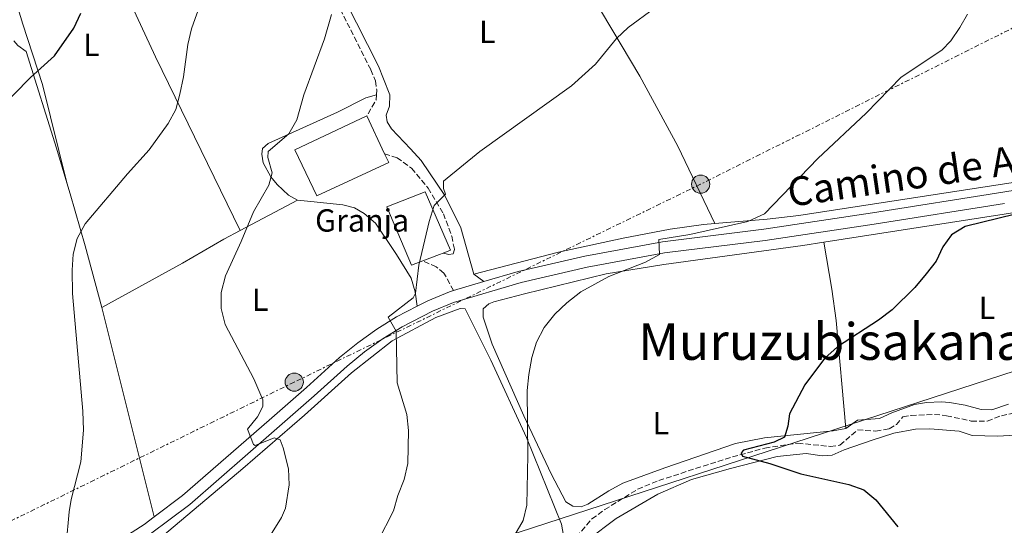
# Model space of a CAD drawing. Units: metres. Extents: x 576749 to 580187, y 4728858 to 4731215.
# Drawn here: x 578856 to 579165, y 4730139 to 4730297 of the extents above; entities that cross this region are included whole.
import ezdxf
from ezdxf.enums import TextEntityAlignment as Align

# ---------------------------------------------------------------- set-up
doc = ezdxf.new("R2010")
doc.units = ezdxf.units.M
doc.header["$MEASUREMENT"] = 0
doc.linetypes.add('DGN Style 3', pattern=[2.435890702152634, 1.739921930109024, -0.6959687720436097])
doc.linetypes.add('DGN Style 7', pattern=[3.4798438602180486, 1.565929737098122, -0.6959687720436097, 0.5219765790327072, -0.6959687720436097])
for name, color, linetype, lineweight in [('Barranco lineal', 142, 'DGN Style 3', 13), ('Camino', 7, 'DGN Style 3', 0), ('Curva de nivel directora', 30, 'Continuous', 30), ('Curva de nivel intermedia', 30, 'Continuous', 0), ('destino de construcciones', 7, 'Continuous', 0), ('Etiqueta de uso rústico', 92, 'Continuous', 0), ('Línea de cambio de uso (parcela vista)', 92, 'Continuous', 0), ('Línea de pista pavimentada', 7, 'Continuous', 0), ('Línea eléctrica', 6, 'DGN Style 7', 0), ('Línea telefónica', 7, 'Continuous', 0), ('Margen derecho', 7, 'Continuous', 0), ('Nave industrial', 1, 'Continuous', 13), ('Poste tendido eléctrico', 7, 'Continuous', 0), ('Texto de Área (paraje) menor', 7, 'Continuous', 0), ('Transformador', 7, 'Continuous', 0)]:
    doc.layers.add(name, color=color, linetype=linetype, lineweight=lineweight)
doc.styles.add('Style-Arial', font='arial.ttf')

# ---------------------------------------------------------------- blocks, each defined once
blk = doc.blocks.new('5PELE')
at = {"layer": 'Transformador', "linetype": 'Continuous', "lineweight": 0}
h = blk.add_hatch(color=9, dxfattribs=at)
edge = h.paths.add_edge_path()
edge.add_arc((-2.000000476837158e-05, 0), 0.2850000000000001, 0, 360)
at = {"layer": 'Transformador', "color": 252, "linetype": 'Continuous', "lineweight": 0}
blk.add_circle((-2.000000476837158e-05, 0), 0.2850000000000001, dxfattribs=at)

msp = doc.modelspace()

# ---------------------------------------------------------------- linework, layer by layer
at = {"layer": 'Barranco lineal', "color": 142, "linetype": 'DGN Style 3', "lineweight": 13}
msp.add_polyline3d([(579027.5099999999, 4730131.619999999, 578.279999999999), (579035.5800000001, 4730140.92, 577.3500000000058), (579039.6100000005, 4730143.850000001, 576.9900000000052), (579049.9299999997, 4730150.24, 576.4400000000023), (579056.5099999999, 4730152.970000001, 576.2200000000012), (579077.29, 4730159.699999999, 575.3300000000017), (579089.7199999997, 4730163.15, 574.6499999999943), (579100.0599999996, 4730164.680000001, 574.2100000000064), (579110.2800000003, 4730163.66, 573.9100000000036), (579113.29, 4730164.02, 573.9100000000036), (579118.7999999998, 4730168.859999999, 573.4199999999983), (579124.4900000002, 4730168.460000001, 573.4199999999983), (579128.7300000004, 4730169.199999999, 573.1699999999983), (579130.9900000002, 4730170.5, 572.679999999993), (579133.0199999996, 4730172.949999999, 572.1900000000023), (579135.5700000003, 4730173.350000001, 571.9400000000023), (579142.8600000005, 4730173.710000001, 571.6999999999971), (579146.6600000003, 4730173.289999999, 571.4499999999971), (579154.4199999999, 4730171.630000001, 571.1999999999971), (579159.4299999997, 4730171.630000001, 571.0099999999948), (579163.8499999996, 4730173.289999999, 570.7100000000064), (579167.6299999999, 4730174.07, 570.7100000000064)], dxfattribs=at)
at = {"layer": 'Camino', "color": 7, "linetype": 'DGN Style 3', "lineweight": 0, "elevation": 587.4100000000036, "flags": 128}
msp.add_lwpolyline([(578968.1000000006, 4730273.86), (578968.0100000012, 4730272.310000001), (578965.120000001, 4730267.250000001)], dxfattribs=at)
at = {"layer": 'Camino', "color": 7, "linetype": 'DGN Style 3', "lineweight": 0}
for points in [[(578927.8599999985, 4730359.369999999, 597.4799999999959), (578935.6799999994, 4730343.720000001, 595.7599999999949), (578949.1200000016, 4730315.950000001, 591.3399999999965), (578966.3500000006, 4730281.730000001, 588.1399999999994), (578967.7600000009, 4730278.200000001, 587.6499999999941), (578968.1799999989, 4730275.460000004, 587.4100000000036), (578968.1000000006, 4730273.86, 587.4100000000036)], [(578970.6599999999, 4730255.42, 587.4100000000036), (578974.5500000013, 4730254.15, 587.4100000000036), (578979.1, 4730250.850000001, 586.6699999999986), (578984.2800000011, 4730244.61, 585.929999999993), (578989.0699999989, 4730236.600000001, 584.9499999999971), (578991.6900000006, 4730229.550000002, 584.6999999999972), (578992.52, 4730225.430000001, 584.4600000000064), (578992.14, 4730224.050000002, 584.4600000000064), (578990.7699999998, 4730223.840000001, 584.4600000000064), (578988.9799999994, 4730224.260000002, 584.4600000000064)], [(578992.2399999984, 4730212.510000001, 583.7200000000012), (578989.2399999987, 4730217.980000001, 584.4600000000064), (578986.8599999984, 4730219.920000001, 584.7100000000065), (578982.6400000005, 4730221.850000001, 584.7100000000065)]]:
    msp.add_polyline3d(points, dxfattribs=at)
at = {"layer": 'Curva de nivel directora', "color": 30, "linetype": 'Continuous', "lineweight": 30, "flags": 128}
for points, elevation in [([(578849.0700000006, 4730268.560000001), (578859.7799999993, 4730279.289999999), (578867.2800000005, 4730286.130000001), (578873.2899999986, 4730294.75), (578875.4900000005, 4730299.470000001)], 600.0000000000002), ([(579173.449999999, 4730237.76), (579152.5199999987, 4730232.570000002), (579148.2499999995, 4730229.970000003), (579145.5000000002, 4730226.250000001), (579143.4399999994, 4730221.690000001), (579140.3100000002, 4730217.740000002), (579136.7999999986, 4730213.480000001), (579129.6100000005, 4730206.449999999), (579125.3900000004, 4730203.270000001), (579112.48, 4730194.869999999), (579108.4299999997, 4730191.240000002), (579102.2800000008, 4730182.970000001), (579097.5399999999, 4730173.920000001), (579096.9199999986, 4730170.010000002), (579095.9199999995, 4730166.590000002), (579092.6499999993, 4730165.010000002), (579083.0800000007, 4730162.53), (579082.3200000006, 4730161.689999999), (579082.7799999989, 4730160.660000001), (579091.2999999993, 4730158.359999999), (579101.0400000003, 4730155.029999999), (579116.0899999997, 4730151.720000001), (579120.8199999994, 4730150.090000002), (579124.5099999997, 4730146.900000001), (579131.4199999986, 4730138.470000001)], 575.0000000000001)]:
    msp.add_lwpolyline(points, dxfattribs=dict(at, elevation=elevation))
at = {"layer": 'Curva de nivel intermedia', "color": 30, "linetype": 'Continuous', "lineweight": 0, "flags": 128}
for points, elevation in [([(578870.9200000018, 4730132.919999998), (578871.9000000006, 4730143.149999999), (578872.4800000018, 4730147), (578875.5199999994, 4730158.810000001), (578876.350000001, 4730168.8), (578876.1400000008, 4730174.720000001), (578872.8799999997, 4730211.59), (578872.8100000004, 4730218.929999998), (578873.1400000012, 4730223.92), (578874.3200000013, 4730228.880000002), (578876.8300000015, 4730233.42), (578890.1599999998, 4730249.099999999), (578896.9500000003, 4730256.58), (578902.8800000002, 4730264.880000002), (578905.2800000008, 4730269.26), (578906.5199999991, 4730274.119999999), (578907.7000000017, 4730279.48), (578909.0800000007, 4730289.600000001), (578910.1900000017, 4730294.5), (578911.8600000013, 4730299.220000001), (578916.4900000002, 4730308.600000001), (578918.2500000016, 4730313.390000001)], 595.0000000000001), ([(578968.5499999998, 4730133.909999998), (578973.4600000005, 4730143.46), (578974.8500000008, 4730148.27), (578976.7999999999, 4730153.34), (578977.9199999997, 4730158.310000001), (578978.1800000012, 4730168.699999999), (578977.6100000013, 4730173.720000001), (578974.6100000017, 4730183.579999999), (578974.2499999995, 4730199.829999999), (578971.7900000009, 4730204.199999998), (578979.5800000007, 4730210.2), (578980.3400000005, 4730211.680000001), (578981.4100000011, 4730220.52), (578984.6299999999, 4730234.199999999), (578986.2400000015, 4730239.159999999), (578989.7599999995, 4730242.749999999), (578989.1000000001, 4730244.55), (578989.1400000004, 4730246.800000001), (579000.5300000008, 4730256.130000001), (579029.2199999995, 4730276.730000001), (579036.6900000017, 4730283.46), (579043.3400000012, 4730291.489999999), (579047.0000000002, 4730294.989999999), (579063.4600000002, 4730307.140000001)], 585), ([(578924.9700000006, 4730119.960000001), (578938.4100000008, 4730141.339999998), (578939.6700000013, 4730144.269999999), (578940.78, 4730151.630000002), (578940.5099999995, 4730156.630000002), (578938.9000000001, 4730163.239999998), (578937.9800000016, 4730165.749999999), (578936.0999999995, 4730166.369999998), (578930.1400000005, 4730163.999999999), (578929.5500000004, 4730164.26), (578927.7700000012, 4730169.119999999), (578930.8200000001, 4730172.949999998), (578932.5299999999, 4730176.189999999), (578932.5700000002, 4730178.25), (578929.7400000005, 4730184.859999999), (578920.7400000016, 4730201.859999998), (578919.5200000012, 4730206.869999999), (578919.4299999997, 4730211.869999999), (578920.7999999997, 4730217.08), (578925.7700000008, 4730227.88), (578929.5500000004, 4730237.140000001), (578934.4299999998, 4730245.560000001), (578935.42, 4730249.369999999), (578934.0900000001, 4730254.189999999), (578934.2000000018, 4730256.05), (578940.7000000017, 4730261.649999999), (578943.1800000007, 4730265.999999999), (578945.3600000021, 4730273.869999999), (578951.8799999999, 4730291.390000001), (578954.0599999992, 4730299.010000001)], 590.0000000000001), ([(579153.2200000006, 4730299.180000001), (579150.8800000004, 4730294.970000002), (579148.0400000017, 4730290.789999999), (579145.2099999996, 4730287.899999999), (579132.4199999999, 4730279.400000001), (579121.5200000012, 4730268.09), (579106.3900000014, 4730253.899999999), (579089.6299999997, 4730236.550000001), (579084.4400000018, 4730234.179999999), (579066.2499999997, 4730230.07), (579056.54, 4730228.499999999), (579056.7800000014, 4730223.800000001), (579052.3899999993, 4730221.409999999), (579040.9500000018, 4730216.880000001), (579032.1600000008, 4730212.109999998), (579027.7400000021, 4730208.67), (579024.0300000015, 4730205.100000001), (579020.6900000023, 4730200.970000001), (579018.2200000001, 4730196.38), (579016.7900000018, 4730191.579999999), (579015.8100000005, 4730186.179999999), (579015.3400000011, 4730181.199999998), (579015.4800000021, 4730160.890000001), (579015.1800000002, 4730145.279999999), (579014.0800000007, 4730140.399999999), (579008.8099999999, 4730131.499999999)], 580.0000000000001)]:
    msp.add_lwpolyline(points, dxfattribs=dict(at, elevation=elevation))
at = {"layer": 'Línea de cambio de uso (parcela vista)', "color": 92, "linetype": 'Continuous', "lineweight": 0, "extrusion": (0.8717431758778077, 0.2193140349313996, 0.4381383222140955), "elevation": 1542297.781059556, "flags": 128}
msp.add_lwpolyline([(4446028.796029656, -751073.1230696684), (4446048.781545524, -751072.2664743634), (4446065.725909729, -751071.0310714631), (4446069.296297144, -751070.6311560535)], dxfattribs=at)
at = {"layer": 'Línea de cambio de uso (parcela vista)', "color": 92, "linetype": 'Continuous', "lineweight": 0, "extrusion": (0.06598665632827333, 0.03494276672827576, 0.9972084858443533), "elevation": 204077.2255625728, "flags": 128}
msp.add_lwpolyline([(3909370.032186965, -2717613.250617501), (3909370.032186965, -2717633.607532788)], dxfattribs=at)
at = {"layer": 'Línea de cambio de uso (parcela vista)', "color": 92, "linetype": 'Continuous', "lineweight": 0, "extrusion": (0.703188110708267, 0.04083053644007667, 0.7098305067074488), "elevation": 600769.7517054644, "flags": 128}
msp.add_lwpolyline([(4688704.412786433, -604604.9276229558), (4688689.572620209, -604607.2487035119), (4688679.650364488, -604608.3491079225), (4688645.773230679, -604609.8114023276)], dxfattribs=at)
at = {"layer": 'Línea de cambio de uso (parcela vista)', "color": 92, "linetype": 'Continuous', "lineweight": 0, "extrusion": (0.00519649834211027, -0.02078599336819948, 0.9997704430941524), "elevation": -94719.58306391949, "flags": 128}
msp.add_lwpolyline([(1708841.868196059, 4447499.412920733), (1708841.868196059, 4447567.088619474)], dxfattribs=at)
at = {"layer": 'Línea de cambio de uso (parcela vista)', "color": 92, "linetype": 'Continuous', "lineweight": 0}
for points in [[(578997.6867000004, 4730368.128699999, 592.4572999999946), (579010.9199999999, 4730347.189999999, 589.8300000000017), (579018.5700000003, 4730334.369999999, 588.3999999999943), (579032.7800000003, 4730309.779999999, 586.0500000000029), (579050.6100000005, 4730279.67, 584.2200000000012), (579062.5300000003, 4730257.76, 582.8099999999977), (579074.1100000005, 4730233.52, 580.5200000000041)], [(578864.7199999997, 4730365.430000001, 605.3399999999965), (578871.2800000003, 4730347.050000001, 603.8600000000006), (578878.6600000003, 4730329.58, 601.320000000007), (578898.9500000002, 4730285.720000001, 596.25), (578925.4299999997, 4730231.32, 590.3500000000058)], [(578856.3607999999, 4730355.2612, 605.8300000000017), (578856, 4730352.57, 605.8300000000017), (578854.4699999997, 4730348.039999999, 605.5800000000017), (578848.6699999999, 4730339.140000001, 605.3399999999965), (578847.7300000004, 4730334.609999999, 605.0899999999965), (578847.7599999999, 4730330.880000001, 604.6000000000058), (578851.2000000002, 4730316.350000001, 603.1399999999994), (578857.3399999999, 4730295.99, 601.4100000000036), (578863.54, 4730277.060000001, 599.4700000000012), (578871.1299999999, 4730246.25, 596.7400000000052)], [(578871.1299999999, 4730246.25, 596.6900000000023), (578867.8499999996, 4730257.109999999, 597.8099999999977), (578858.3399999999, 4730287.42, 601.6000000000058), (578855.7699999996, 4730289.359999999, 601.8399999999965), (578854.4900000002, 4730290.810000001, 602.1000000000058)], [(578943.3700000001, 4730240.82, 588.1399999999994), (578940.5999999996, 4730242.369999999, 588.8800000000047), (578937.0199999996, 4730245.779999999, 589.5200000000041), (578935.04, 4730248.210000001, 589.8600000000006), (578932.5999999996, 4730252.550000001, 590.3399999999965), (578932.2199999997, 4730255.26, 590.3500000000058), (578932.4000000004, 4730257.029999999, 590.3500000000058), (578934.1500000004, 4730258.619999999, 590.1100000000006), (578955.8700000001, 4730268.460000001, 588.6300000000047), (578964.79, 4730272.869999999, 587.4400000000023), (578968.0999999996, 4730273.859999999, 587.3999999999943)], [(579210.7300000004, 4730253.26, 574.5), (579189.2699999996, 4730249.680000001, 575.8600000000006), (579100.3799999999, 4730236.029999999, 579.5399999999936), (579090.4600000001, 4730234.869999999, 579.9499999999971), (579074.1100000005, 4730233.52, 580.6399999999994)], [(578980.8300000001, 4730207.59, 584.9499999999971), (578980.2000000002, 4730212.100000001, 585.1999999999971), (578978.9800000004, 4730216.41, 585.1999999999971), (578974.3799999999, 4730223.83, 585.4400000000023), (578967.7999999998, 4730233.600000001, 586.4199999999983), (578964.2400000002, 4730236.699999999, 586.9100000000036), (578961.2699999996, 4730238.439999999, 587.1600000000036), (578957.5300000003, 4730239.390000001, 587.1600000000036), (578947.5999999996, 4730240.439999999, 587.6300000000047), (578943.3700000001, 4730240.82, 588.1399999999994)], [(579108.2300000004, 4730227.67, 577.5800000000017), (579181.5300000003, 4730239.02, 574.2400000000052)], [(578882.0700000003, 4730207.24, 592.8099999999977), (578907.3399999999, 4730221.08, 591.5800000000017), (578920.2800000003, 4730228.600000001, 590.5800000000017), (578925.4299999997, 4730231.32, 590.1499999999943)], [(579074.1100000005, 4730233.52, 580.6399999999994), (579070.54, 4730233.230000001, 580.7899999999936), (579060.0999999996, 4730231.779999999, 581.179999999993), (579045.3700000001, 4730228.960000001, 581.4900000000052), (579025.1100000005, 4730224.51, 582.1300000000047), (578998.5999999996, 4730217.67, 583.7200000000012)], [(579115.0899999999, 4730169.33, 574.1600000000036), (579111.1699999999, 4730168.51, 574.3999999999943), (579089.6699999999, 4730166.380000001, 576.0099999999948), (579080.6100000005, 4730164.550000001, 576.6999999999971), (579058.3899999997, 4730156.980000001, 577.75), (579045.2999999998, 4730152.140000001, 578.0899999999965), (579040.9400000004, 4730149.77, 578.320000000007), (579034.3600000005, 4730145.550000001, 578.820000000007), (579032.2100000001, 4730144.74, 579.070000000007), (579029.6500000004, 4730144.92, 579.070000000007), (579027.4800000004, 4730146.27, 579.070000000007), (579022.8099999996, 4730155.109999999, 579.4900000000052), (579014.2400000002, 4730173.26, 580.7899999999936), (579004.3899999997, 4730195.76, 581.7700000000041), (579001.5599999996, 4730204.189999999, 582.2599999999948), (579001.5300000003, 4730206.74, 582.2599999999948), (579003.29, 4730208.33, 582.2599999999948), (579004.8499999996, 4730208.930000001, 582.2599999999948), (579014.5099999999, 4730211.460000001, 581.7899999999936), (579040.0899999999, 4730217.75, 579.5200000000041), (579058.0800000001, 4730220.640000001, 578.6900000000023), (579101.6399999997, 4730226.65, 577.8800000000047), (579108.2300000004, 4730227.67, 577.5800000000017)], [(578997.6799999997, 4730064.890000001, 582.4499999999971), (579000.3399999999, 4730074.550000001, 581.9600000000064), (579007.4299999997, 4730093.680000001, 580.9799999999959), (579012.9600000001, 4730110.83, 580.2400000000052), (579017.9400000004, 4730123.65, 579.5), (579026.29, 4730134.15, 579.0099999999948), (579026.6699999999, 4730135.720000001, 579.0099999999948), (579026.04, 4730139.26, 579.0099999999948), (579015.1600000003, 4730166.460000001, 580.4900000000052), (579003.9199999999, 4730190.720000001, 581.9600000000064), (578995.9000000004, 4730206.76, 582.9400000000023), (578994.3300000001, 4730206.939999999, 582.9400000000023), (578986.6900000004, 4730204.109999999, 583.679999999993), (578973.0099999999, 4730196.710000001, 584.9100000000036), (578960.3300000001, 4730186.76, 587.1199999999953), (578945.5300000003, 4730173.449999999, 589.0800000000017), (578926.2400000002, 4730156.75, 590.8000000000029), (578897.0800000001, 4730132.24, 593.4400000000023)], [(579166.1100000005, 4730176.91, 571.2100000000064), (579160.8200000003, 4730175.09, 571.9499999999971), (579157.4800000004, 4730175.25, 571.9499999999971), (579152.5599999996, 4730176.58, 571.9499999999971), (579147.6500000004, 4730177.449999999, 572.4100000000036), (579145.0800000001, 4730177.680000001, 572.679999999993), (579140.3600000005, 4730177.439999999, 572.929999999993), (579136.6399999997, 4730176.82, 572.929999999993), (579129.5899999999, 4730174.189999999, 573.4199999999983), (579125.6699999999, 4730172.380000001, 573.9100000000036), (579118.7999999998, 4730171.92, 573.9100000000036), (579115.0899999999, 4730169.33, 574.1600000000036)], [(579173.9600000001, 4730167.529999999, 571.1000000000058), (579162.6500000004, 4730166.92, 571.8399999999965), (579154.7199999997, 4730167.09, 571.8399999999965), (579150.6799999997, 4730168.430000001, 571.8399999999965), (579141.4900000002, 4730169.220000001, 572.0800000000017), (579136.9699999997, 4730169.050000001, 572.5800000000017), (579130.1900000004, 4730167.859999999, 573.070000000007), (579123.4199999999, 4730165.65, 573.8000000000029), (579114.6399999997, 4730162.550000001, 574.3000000000029), (579110.8899999997, 4730160.880000001, 574.3000000000029), (579107.7400000002, 4730160.720000001, 574.5399999999936), (579102.7100000001, 4730161.42, 574.5399999999936), (579093.6600000003, 4730160.460000001, 574.7899999999936), (579078.9800000004, 4730156.789999999, 575.5200000000041), (579066.8200000003, 4730153.279999999, 576.0099999999948), (579056.2999999998, 4730148.65, 576.5099999999948), (579043.1600000003, 4730141.100000001, 577.4900000000052), (579034.2999999998, 4730134.34, 577.9799999999959)]]:
    msp.add_polyline3d(points, dxfattribs=at)
at = {"layer": 'Línea de pista pavimentada', "color": 7, "linetype": 'Continuous', "lineweight": 0, "extrusion": (0.0471926277459685, 0.01401418011665639, 0.9987874942359303), "elevation": 94197.2275914611, "flags": 128}
msp.add_lwpolyline([(4369679.952660108, -1899254.258414129), (4369679.952660108, -1899264.211800488)], dxfattribs=at)
at = {"layer": 'Línea de pista pavimentada', "color": 7, "linetype": 'Continuous', "lineweight": 0}
for points in [[(579001.7699999991, 4730215.340000001, 583.229999999996), (579012.5199999983, 4730218.540000002, 582.3300000000019), (579033.35, 4730223.32, 581.3500000000059), (579057.7600000005, 4730227.830000001, 579.8800000000048), (579089.4299999987, 4730231.78, 578.8899999999994), (579123.4899999981, 4730236.880000001, 577.179999999993), (579164.2899999992, 4730243.33, 575.9499999999971), (579226.8000000005, 4730253.490000002, 573.2500000000001), (579243.8199999991, 4730257.279999999, 572.5099999999949), (579261.2800000004, 4730262.380000004, 571.529999999999), (579285.350000001, 4730270.930000001, 569.8099999999977), (579311.6599999992, 4730281.27, 568.0899999999965), (579325.8999999972, 4730287.650000001, 567.3500000000059), (579337.739999997, 4730294.530000002, 566.8600000000007), (579361.420000001, 4730309.210000002, 565.6300000000048), (579372.7899999992, 4730315.330000003, 564.8899999999994), (579394.5899999988, 4730325.03, 563.9100000000036), (579413.199999999, 4730333.650000001, 561.9499999999971), (579429.6200000008, 4730342.230000002, 560.4700000000013), (579441.949999998, 4730349.380000004, 559.2400000000054), (579444.1799999987, 4730350.880000002, 559.0000000000001)], [(579164.8500000002, 4730239.800000001, 575.9499999999971), (579124.0300000013, 4730233.340000001, 577.179999999993), (579089.9200000003, 4730228.230000001, 578.8899999999994), (579058.3099999981, 4730224.290000003, 579.8800000000048), (579034.0799999987, 4730219.810000001, 581.3500000000059), (579013.4300000002, 4730215.07, 582.3300000000019), (578992.2299999994, 4730208.77, 583.8099999999977), (578985.6800000003, 4730206.050000002, 584.2100000000064), (578976.2099999998, 4730201.189999999, 584.9600000000065), (578970.1799999994, 4730197.439999999, 585.5700000000071), (578964.4100000004, 4730193.320000002, 586.2500000000002), (578958.9200000007, 4730188.82, 587), (578948.6299999978, 4730179.49, 587.9799999999959), (578936.8999999975, 4730169.24, 589.4600000000065), (578909.6399999994, 4730145.480000001, 591.9100000000036), (578897.3700000006, 4730136.290000001, 593.3899999999994), (578895.5399999977, 4730135.12, 593.6999999999971)], [(578980.8299999977, 4730207.590000002, 584.4700000000013), (578984.1700000016, 4730209.300000002, 584.2100000000064), (578991.0300000013, 4730212.150000001, 583.8099999999977), (578992.2399999984, 4730212.510000001, 583.7200000000012)], [(578898.4799999992, 4730141.600000001, 593), (578907.3900000008, 4730148.27, 591.9100000000036), (578934.5399999993, 4730171.940000001, 589.4600000000065), (578946.2399999984, 4730182.170000001, 587.9799999999959), (578956.5799999982, 4730191.540000001, 587), (578962.230000001, 4730196.160000001, 586.2500000000002), (578968.1900000002, 4730200.420000001, 585.5700000000071), (578974.4400000018, 4730204.310000001, 584.9600000000065), (578980.8299999977, 4730207.590000002, 584.4700000000013)], [(578841.9299999991, 4730105.28, 597.1699999999983), (578863.4999999986, 4730118.810000002, 595.8399999999965), (578895.3200000009, 4730139.240000002, 593.3899999999994), (578898.4799999992, 4730141.600000001, 593)]]:
    msp.add_polyline3d(points, dxfattribs=at)
at = {"layer": 'Línea eléctrica', "color": 6, "linetype": 'DGN Style 7', "lineweight": 0}
msp.add_polyline3d([(579292.219999998, 4730356.060000001, 569.8399999999965), (579172.3899999999, 4730297.279999999, 578.6600000000036), (579069.660000001, 4730245.859999999, 581.6499999999943), (578942.3599999985, 4730183.819999999, 588.4799999999959), (578828.9099999998, 4730128.180000001, 601.1100000000006), (578721.9800000008, 4730076.03, 605.6199999999953), (578603.6400000014, 4730018.99, 614.9900000000052), (578509.9699999995, 4729973.149999999, 615.1199999999953)], dxfattribs=at)
at = {"layer": 'Línea telefónica', "color": 7, "linetype": 'Continuous', "lineweight": 0}
msp.add_polyline3d([(577852.3700000002, 4729748.949999999, 636.029999999999), (577875.0300000005, 4729753.199999998, 636.6300000000047), (577896.8535064375, 4729757.00703195, 636.5152999999991), (577937.8000000011, 4729764.150000001, 636.3000000000029), (578058.6900000009, 4729788.829999999, 634.9199999999983), (578109.5199999989, 4729801.500000001, 637.1499999999943), (578193.0583167988, 4729818.414903769, 645.1622999999963), (578281.239999999, 4729836.269999999, 653.6199999999953), (578315.8799999999, 4729849.430000001, 649.570000000007), (578425.8399999995, 4729900.859999999, 625.9499999999971), (578471.0500000005, 4729922.23, 619.679999999993), (578774.8899999998, 4730059.409999999, 604.1000000000058), (579293.6700000009, 4730228.21, 566.2200000000012), (579627.6499999993, 4730330.159999999, 545.4499999999971), (579670.3483625926, 4730343.56379489, 546.3620999999986), (579980.6400000004, 4730440.970000001, 552.9900000000052)], dxfattribs=at)
at = {"layer": 'Margen derecho', "color": 7, "linetype": 'Continuous', "lineweight": 0, "extrusion": (0.09958718729897371, -0.07319815348046393, 0.9923328183895409), "elevation": -288003.1124678684, "flags": 128}
msp.add_lwpolyline([(4154319.860799102, 2317080.329632668), (4154319.860799103, 2317084.294213349)], dxfattribs=at)
at = {"layer": 'Margen derecho', "color": 7, "linetype": 'Continuous', "lineweight": 0}
msp.add_polyline3d([(578931.9699999989, 4730357.010000001, 597.0899999999966), (578938.0300000008, 4730344.880000001, 595.7599999999949), (578951.4699999986, 4730317.11, 591.3399999999965), (578968.7399999977, 4730282.810000002, 588.1399999999994), (578970.3099999991, 4730278.9, 587.6499999999941), (578972.3200000006, 4730273.810000001, 587.6499999999941), (578972.1599999998, 4730270.270000001, 587.3999999999943), (578971.1999999986, 4730267.51, 587.6499999999941), (578971.420000002, 4730265.350000001, 587.6499999999941), (578972.8199999991, 4730263.2, 587.6499999999941), (578978.7699999991, 4730256.970000001, 587.1600000000037), (578982.1399999998, 4730253.27, 586.4299999999931), (578989.5199999983, 4730242.34, 584.9499999999971), (578994.5300000017, 4730232.170000002, 584.4600000000064), (578998.6000000018, 4730217.67, 583.7200000000012)], dxfattribs=at)
at = {"layer": 'Nave industrial', "color": 1, "linetype": 'Continuous', "lineweight": 13, "flags": 128}
for points, elevation in [([(578971.9600000001, 4730252.630000001), (578949.3899999997, 4730242.24), (578942.5599999996, 4730256.600000001), (578965.1200000001, 4730267.25), (578970.6600000003, 4730255.42), (578971.9600000001, 4730252.630000001)], 591.8999999999942), ([(578982.6399999997, 4730221.850000001), (578979.0999999996, 4730220.51), (578971.3200000003, 4730238.720000001), (578983.3799999999, 4730243.470000001), (578991.29, 4730225.130000001), (578988.9800000004, 4730224.26), (578987.8200000003, 4730223.82), (578982.6399999997, 4730221.850000001)], 590.4199999999984)]:
    msp.add_lwpolyline(points, close=True, dxfattribs=dict(at, elevation=elevation))
for points, elevation in [([(578970.6600000003, 4730255.42), (578971.9600000001, 4730252.630000001), (578949.3899999997, 4730242.24), (578942.5599999996, 4730256.600000001), (578965.1200000001, 4730267.25)], 591.8999999999943), ([(578965.1200000001, 4730267.25), (578970.6600000003, 4730255.42)], 591.8999999999943), ([(578988.9800000004, 4730224.26), (578991.29, 4730225.130000001), (578983.3799999999, 4730243.470000001), (578971.3200000003, 4730238.720000001), (578979.0999999996, 4730220.51), (578982.6399999997, 4730221.850000001)], 590.4199999999983), ([(578982.6399999997, 4730221.850000001), (578987.8200000003, 4730223.82), (578988.9800000004, 4730224.26)], 590.4199999999983)]:
    msp.add_lwpolyline(points, dxfattribs=dict(at, elevation=elevation))

# ---------------------------------------------------------------- block references
at = {"layer": 'Poste tendido eléctrico', "color": 7, "linetype": 'Continuous', "lineweight": 0, "xscale": 10, "yscale": 10, "zscale": 10}
for p in [(579069.660000001, 4730245.859999999, 581.6499999999943), (578942.3599999985, 4730183.819999999, 588.4799999999959)]:
    msp.add_blockref('5PELE', p, dxfattribs=at)

# ---------------------------------------------------------------- texts
at = {"color": 7, "linetype": 'Continuous', "lineweight": 0, "style": 'Style-Arial'}
msp.add_text('Camino de Abárzuza', height=9, rotation=8.23007, dxfattribs=at).set_placement((579155.5198472312, 4730247.122792665, 578.3399999999965), align=Align.CENTER)
at = {"layer": 'destino de construcciones', "color": 7, "linetype": 'Continuous', "lineweight": 0, "style": 'Style-Arial'}
msp.add_text('Granja', height=7.000000000000002, dxfattribs=at).set_placement((578963.6273820247, 4730234.49001, 587.1000000000058), align=Align.MIDDLE_CENTER)
at = {"layer": 'Etiqueta de uso rústico', "color": 92, "linetype": 'Continuous', "lineweight": 0, "style": 'Style-Arial'}
for p in [(579002.8114203821, 4730293.62001, 586.9799999999959), (578878.8314203811, 4730289.510010001, 599.0599999999977), (578931.691420381, 4730209.650010001, 589.070000000007), (579159.3414203776, 4730207.090010001, 573.4100000000036), (579057.1714203795, 4730170.940009999, 578.1999999999971)]:
    msp.add_text('L', height=7.000000000000002, dxfattribs=at).set_placement(p, align=Align.MIDDLE_CENTER)
at = {"layer": 'Texto de Área (paraje) menor', "color": 7, "linetype": 'Continuous', "lineweight": 0, "style": 'Style-Arial'}
msp.add_text('Muruzubisakana', height=11.5, dxfattribs=at).set_placement((579110.5775534961, 4730196.540010002, 576.3000000000029), align=Align.MIDDLE_CENTER)

doc.saveas('drawing.dxf')
